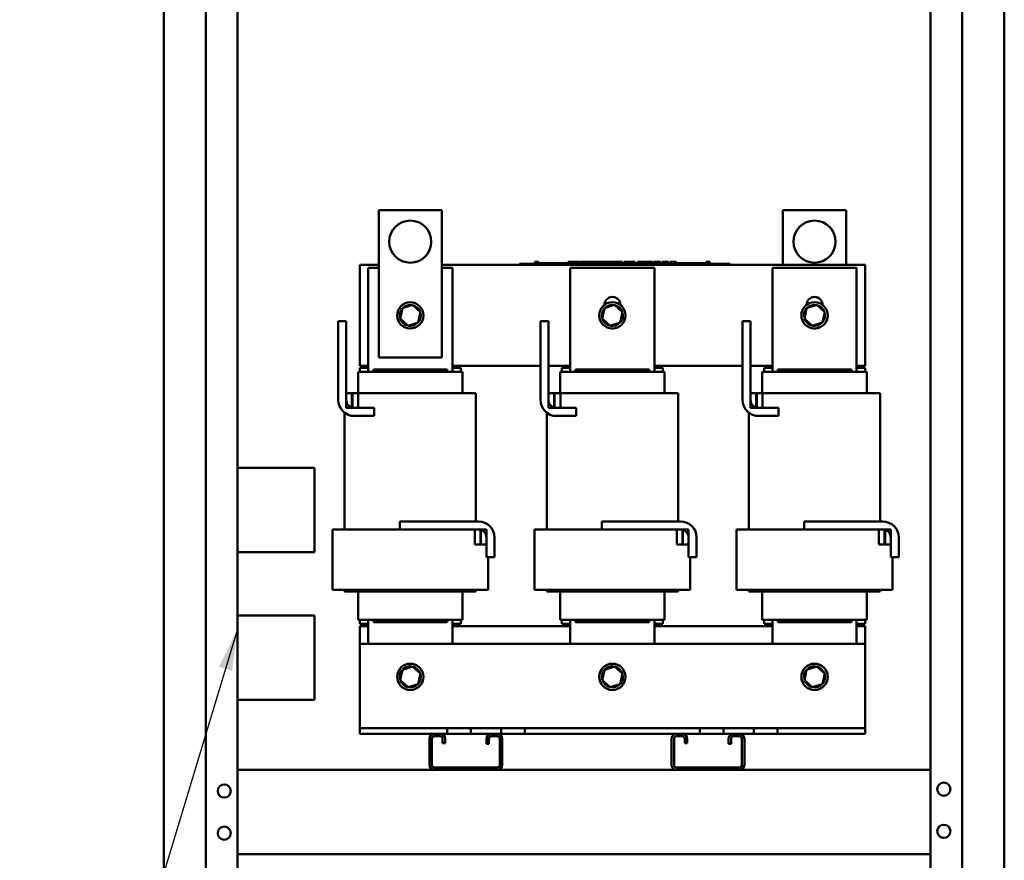
# Model space of a CAD drawing. Units: inches. Extents: x 5 to 215, y 2 to 167.
# Drawn here: x 102 to 126, y 75 to 95 of the extents above; entities that cross this region are included whole.
import ezdxf

# ---------------------------------------------------------------- set-up
doc = ezdxf.new("R2010")
doc.units = ezdxf.units.IN
doc.header["$LTSCALE"] = 10
doc.header["$MEASUREMENT"] = 0
doc.layers.add('Symbol (ANSI)', color=7, linetype='Continuous', lineweight=25)
doc.layers.add('Visible (ANSI)', color=7, linetype='Continuous', lineweight=50)
doc.styles.add('Note Text (ANSI)', font='tahoma.ttf')
doc.dimstyles.new('Default (ANSI)$7', dxfattribs={"dimscale": 10, "dimtxt": 0.12, "dimasz": 0.098425, "dimexe": 0.125, "dimexo": 0.0625, "dimgap": 0.031496, "dimtad": 0, "dimtih": 1, "dimtoh": 1, "dimrnd": 1e-08, "dimzin": 0, "dimdsep": 46, "dimtxsty": 'Note Text (ANSI)', "dimcen": 0.09, "dimdle": 0.393701, "dimclrd": 256, "dimclre": 256, "dimclrt": 256, "dimadec": 0, "dimazin": 1, "dimtfac": 1, "dimtofl": 0, "dimtmove": 0, "dimatfit": 3, "dimfxl": 1, "dimtolj": 1, "dimtzin": 4, "dimlwd": -1, "dimlwe": -1, "dimarcsym": 0})

msp = doc.modelspace()

# ---------------------------------------------------------------- linework, layer by layer
at = {"layer": 'Visible (ANSI)'}
for p, q in [((105.8418, 124.7775), (105.8418, 55.1935)), ((106.8418, 124.7855), (106.8418, 55.1855)), ((124.7998, 124.8299), (124.7998, 55.2299)), ((125.7998, 124.8219), (125.7998, 55.2379)), ((124.0498, 97.7798), (124.0498, 55.2299)), ((107.5918, 55.1855), (107.5918, 97.72)), ((110.9439, 90.4039), (112.4439, 90.4039)), ((110.9439, 86.9039), (110.9439, 90.4039)), ((112.4439, 90.4039), (112.4439, 86.9039)), ((120.5439, 90.4039), (122.0439, 90.4039)), ((120.5439, 89.1039), (120.5439, 90.4039)), ((122.0439, 90.4039), (122.0439, 89.1039)), ((110.4939, 86.7039), (110.4939, 89.1039)), ((110.4939, 89.1039), (110.9439, 89.1039)), ((112.4439, 89.1039), (122.4939, 89.1039)), ((114.291, 89.1239), (114.381, 89.1239)), ((114.291, 89.1039), (114.291, 89.1239)), ((119.201, 89.1239), (114.381, 89.1239)), ((114.6515, 89.1739), (114.6515, 89.1239)), ((114.6515, 89.1739), (114.6596, 89.1739)), ((114.6596, 89.1739), (114.6596, 89.1239)), ((114.6596, 89.1739), (114.665, 89.1739)), ((114.665, 89.1739), (114.665, 89.1239)), ((114.665, 89.1739), (114.6879, 89.1739)), ((114.666, 89.1239), (114.666, 89.1439)), ((114.8535, 89.1439), (114.666, 89.1439)), ((114.6879, 89.1739), (114.6879, 89.1439)), ((114.6879, 89.1739), (114.6933, 89.1739)), ((114.6933, 89.1739), (114.7018, 89.1739)), ((114.6933, 89.1739), (114.6933, 89.1439)), ((114.7018, 89.1739), (114.7018, 89.1439)), ((114.7105, 89.1739), (114.7397, 89.1739)), ((114.7105, 89.1739), (114.7105, 89.1439)), ((114.7397, 89.1739), (114.7397, 89.1439)), ((114.9785, 89.1439), (114.8535, 89.1439)), ((114.8535, 89.1239), (114.8535, 89.1439)), ((115.1035, 89.1439), (114.9785, 89.1439)), ((114.9785, 89.1239), (114.9785, 89.1439)), ((115.2285, 89.1439), (115.1035, 89.1439)), ((115.1035, 89.1239), (115.1035, 89.1439)), ((115.3528, 89.1439), (115.2285, 89.1439)), ((115.2285, 89.1239), (115.2285, 89.1439)), ((115.4417, 89.1439), (115.3528, 89.1439)), ((115.3528, 89.1239), (115.3528, 89.1439)), ((115.4417, 89.1739), (115.4498, 89.1739)), ((115.4417, 89.1739), (115.4417, 89.1239)), ((115.4498, 89.1739), (115.4552, 89.1739)), ((115.4498, 89.1739), (115.4498, 89.1239)), ((115.4552, 89.1739), (115.4781, 89.1739)), ((115.4552, 89.1739), (115.4552, 89.1239)), ((115.4781, 89.1739), (115.4836, 89.1739)), ((115.4781, 89.1739), (115.4781, 89.1239)), ((115.4836, 89.1739), (115.492, 89.1739)), ((115.4836, 89.1739), (115.4836, 89.1239)), ((115.492, 89.1739), (115.492, 89.1239)), ((115.496, 89.1439), (115.492, 89.1439)), ((115.496, 89.1739), (115.533, 89.1739)), ((115.496, 89.1739), (115.496, 89.1239)), ((115.533, 89.1739), (115.533, 89.1239)), ((115.533, 89.1739), (115.5418, 89.1739)), ((115.541, 89.1439), (115.533, 89.1439)), ((115.541, 89.1239), (115.541, 89.1439)), ((115.5418, 89.1739), (115.5799, 89.1739)), ((115.5418, 89.1239), (115.5418, 89.1739)), ((115.5799, 89.1739), (115.6589, 89.1739)), ((115.5799, 89.1239), (115.5799, 89.1739)), ((115.6589, 89.1739), (115.7021, 89.1739)), ((115.6589, 89.1239), (115.6589, 89.1739)), ((115.7021, 89.1239), (115.7021, 89.1739)), ((115.7219, 89.1739), (115.8783, 89.1739)), ((115.7219, 89.1239), (115.7219, 89.1739)), ((115.8783, 89.1239), (115.8783, 89.1739)), ((115.8879, 89.1739), (115.9215, 89.1739)), ((115.8879, 89.1239), (115.8879, 89.1739)), ((115.9215, 89.1739), (115.9442, 89.1739)), ((115.9215, 89.1239), (115.9215, 89.1739)), ((115.9442, 89.1739), (116.0396, 89.1739)), ((115.9442, 89.1239), (115.9442, 89.1739)), ((116.0396, 89.1739), (116.0623, 89.1739)), ((116.0396, 89.1239), (116.0396, 89.1739)), ((116.0623, 89.1739), (116.0973, 89.1739)), ((116.0623, 89.1239), (116.0623, 89.1739)), ((116.0973, 89.1239), (116.0973, 89.1739)), ((116.1069, 89.1239), (116.1069, 89.1739)), ((116.1069, 89.1739), (116.1383, 89.1739)), ((116.1383, 89.1739), (116.1838, 89.1739)), ((116.1838, 89.1739), (116.201, 89.1739)), ((116.1838, 89.1739), (116.1838, 89.1239)), ((116.201, 89.1739), (116.2183, 89.1739)), ((116.2048, 89.1239), (116.2048, 89.1439)), ((116.3923, 89.1439), (116.2048, 89.1439)), ((116.2183, 89.1739), (116.2245, 89.1739)), ((116.2245, 89.1739), (116.2245, 89.1439)), ((116.2245, 89.1739), (116.2354, 89.1739)), ((116.2354, 89.1739), (116.2647, 89.1739)), ((116.2354, 89.1739), (116.2354, 89.1439)), ((116.2647, 89.1739), (116.2647, 89.1439)), ((116.2647, 89.1739), (116.2965, 89.1739)), ((116.2965, 89.1439), (116.2965, 89.1739)), ((116.302, 89.1739), (116.3858, 89.1739)), ((116.302, 89.1439), (116.302, 89.1739)), ((116.3858, 89.1739), (116.4191, 89.1739)), ((116.3858, 89.1439), (116.3858, 89.1739)), ((116.5173, 89.1439), (116.3923, 89.1439)), ((116.3923, 89.1239), (116.3923, 89.1439)), ((116.4191, 89.1739), (116.5029, 89.1739)), ((116.4191, 89.1439), (116.4191, 89.1739)), ((116.5029, 89.1439), (116.5029, 89.1739)), ((116.5141, 89.1439), (116.5141, 89.1739)), ((116.5141, 89.1739), (116.5439, 89.1739)), ((116.6423, 89.1439), (116.5173, 89.1439)), ((116.5173, 89.1239), (116.5173, 89.1439)), ((116.5439, 89.1739), (116.6245, 89.1739)), ((116.6245, 89.1739), (116.7051, 89.1739)), ((116.7673, 89.1439), (116.6423, 89.1439)), ((116.6423, 89.1239), (116.6423, 89.1439)), ((116.7051, 89.1739), (116.7351, 89.1739)), ((116.7351, 89.1439), (116.7351, 89.1739)), ((116.8916, 89.1439), (116.7673, 89.1439)), ((116.7673, 89.1239), (116.7673, 89.1439)), ((116.7716, 89.1439), (116.7716, 89.1739)), ((116.7716, 89.1739), (116.8048, 89.1739)), ((116.8048, 89.1439), (116.8048, 89.1739)), ((116.8048, 89.1739), (116.8429, 89.1739)), ((116.8429, 89.1439), (116.8429, 89.1739)), ((116.8429, 89.1739), (116.9219, 89.1739)), ((116.9406, 89.1439), (116.8916, 89.1439)), ((116.8916, 89.1239), (116.8916, 89.1439)), ((116.9219, 89.1439), (116.9219, 89.1739)), ((116.9219, 89.1739), (116.9406, 89.1739)), ((116.9406, 89.1739), (116.9579, 89.1739)), ((116.9406, 89.1739), (116.9406, 89.1239)), ((116.9579, 89.1739), (116.9751, 89.1739)), ((116.9751, 89.1739), (116.9813, 89.1739)), ((116.9813, 89.1739), (116.9813, 89.1239)), ((116.9876, 89.1439), (116.9813, 89.1439)), ((116.9876, 89.1739), (117.0246, 89.1739)), ((116.9876, 89.1739), (116.9876, 89.1239)), ((117.0246, 89.1739), (117.0246, 89.1239)), ((117.0798, 89.1439), (117.0246, 89.1439)), ((117.0798, 89.1239), (117.0798, 89.1439)), ((117.0923, 89.1239), (117.0923, 89.1739)), ((117.0923, 89.1739), (117.27, 89.1739)), ((117.27, 89.1739), (117.2926, 89.1739)), ((117.27, 89.1239), (117.27, 89.1739)), ((117.2926, 89.1239), (117.2926, 89.1739)), ((117.2926, 89.1739), (117.3881, 89.1739)), ((117.3881, 89.1239), (117.3881, 89.1739)), ((117.3881, 89.1739), (117.4108, 89.1739)), ((117.4108, 89.1239), (117.4108, 89.1739)), ((117.4108, 89.1739), (117.4458, 89.1739)), ((117.4458, 89.1239), (117.4458, 89.1739)), ((117.4695, 89.1739), (117.5412, 89.1739)), ((117.4695, 89.1239), (117.4695, 89.1739)), ((117.5412, 89.1739), (117.6132, 89.1739)), ((117.6132, 89.1739), (117.6391, 89.1739)), ((117.6391, 89.1239), (117.6391, 89.1739)), ((117.6721, 89.1239), (117.6721, 89.1739)), ((117.6721, 89.1739), (117.8285, 89.1739)), ((117.8285, 89.1239), (117.8285, 89.1739)), ((117.865, 89.1739), (117.8793, 89.1739)), ((117.865, 89.1239), (117.865, 89.1739)), ((117.8793, 89.1739), (117.8869, 89.1739)), ((117.8793, 89.1739), (117.8793, 89.1239)), ((117.8796, 89.1239), (117.8796, 89.1439)), ((118.0671, 89.1439), (117.8796, 89.1439)), ((117.8869, 89.1739), (117.9062, 89.1739)), ((117.9062, 89.1739), (117.9169, 89.1739)), ((117.9169, 89.1739), (117.9169, 89.1439)), ((117.9169, 89.1739), (117.9248, 89.1739)), ((117.9248, 89.1739), (117.9248, 89.1439)), ((117.9248, 89.1739), (117.9353, 89.1739)), ((117.9353, 89.1739), (117.9646, 89.1739)), ((117.9353, 89.1739), (117.9353, 89.1439)), ((117.9646, 89.1739), (117.9646, 89.1439)), ((117.9646, 89.1739), (118.0098, 89.1739)), ((118.0098, 89.1439), (118.0098, 89.1739)), ((118.1921, 89.1439), (118.0671, 89.1439)), ((118.0671, 89.1239), (118.0671, 89.1439)), ((118.3171, 89.1439), (118.1921, 89.1439)), ((118.1921, 89.1239), (118.1921, 89.1439)), ((118.4421, 89.1439), (118.3171, 89.1439)), ((118.3171, 89.1239), (118.3171, 89.1439)), ((118.5664, 89.1439), (118.4421, 89.1439)), ((118.4421, 89.1239), (118.4421, 89.1439)), ((118.7169, 89.1439), (118.5664, 89.1439)), ((118.5664, 89.1239), (118.5664, 89.1439)), ((118.7169, 89.1739), (118.7245, 89.1739)), ((118.7169, 89.1739), (118.7169, 89.1239)), ((118.7245, 89.1739), (118.7438, 89.1739)), ((118.7438, 89.1739), (118.7545, 89.1739)), ((118.7545, 89.1739), (118.7545, 89.1239)), ((118.7545, 89.1739), (118.7624, 89.1739)), ((118.7624, 89.1739), (118.7624, 89.1239)), ((118.7682, 89.1739), (118.8052, 89.1739)), ((118.7682, 89.1739), (118.7682, 89.1239)), ((118.8052, 89.1739), (118.8052, 89.1239)), ((119.201, 89.1239), (119.291, 89.1239)), ((119.291, 89.1039), (119.291, 89.1239)), ((122.4939, 89.1039), (122.4939, 86.7039)), ((110.6939, 89.0309), (110.9439, 89.0309)), ((110.6939, 86.5609), (110.6939, 89.0309)), ((112.4439, 89.0309), (112.6939, 89.0309)), ((112.6939, 89.0309), (112.6939, 86.5609)), ((115.4939, 89.0309), (117.4939, 89.0309)), ((115.4939, 86.5609), (115.4939, 89.0309)), ((117.4939, 89.0309), (117.4939, 86.5609)), ((120.2939, 89.0309), (122.2939, 89.0309)), ((120.2939, 86.5609), (120.2939, 89.0309)), ((122.2939, 89.0309), (122.2939, 86.5609)), ((111.7474, 88.1511), (111.5066, 88.0738)), ((111.7474, 88.1511), (111.7425, 88.1285)), ((111.9347, 87.9812), (111.7474, 88.1511)), ((116.5474, 88.1511), (116.3066, 88.0738)), ((116.5474, 88.1511), (116.5425, 88.1285)), ((116.7347, 87.9812), (116.5474, 88.1511)), ((121.3474, 88.1511), (121.1066, 88.0738)), ((121.3474, 88.1511), (121.3425, 88.1285)), ((121.5347, 87.9812), (121.3474, 88.1511)), ((111.5066, 88.0738), (111.4531, 87.8266)), ((111.5066, 88.0738), (111.5237, 88.0583)), ((111.8812, 87.734), (111.9347, 87.9812)), ((111.9347, 87.9812), (111.9127, 87.9741)), ((116.3066, 88.0738), (116.2531, 87.8266)), ((116.3066, 88.0738), (116.3237, 88.0583)), ((116.6812, 87.734), (116.7347, 87.9812)), ((116.7347, 87.9812), (116.7127, 87.9741)), ((121.1066, 88.0738), (121.0531, 87.8266)), ((121.1066, 88.0738), (121.1237, 88.0583)), ((121.4812, 87.734), (121.5347, 87.9812)), ((121.5347, 87.9812), (121.5127, 87.9741)), ((110.1748, 87.7659), (109.9848, 87.7659)), ((109.9848, 87.7659), (109.9848, 85.8959)), ((110.1748, 85.8959), (110.1748, 87.7659)), ((111.4531, 87.8266), (111.4751, 87.8337)), ((111.4531, 87.8266), (111.6404, 87.6568)), ((111.6404, 87.6568), (111.8812, 87.734)), ((111.6404, 87.6568), (111.6453, 87.6793)), ((111.8812, 87.734), (111.8641, 87.7495)), ((114.9748, 87.7659), (114.7848, 87.7659)), ((114.7848, 87.7659), (114.7848, 85.8959)), ((114.9748, 85.8959), (114.9748, 87.7659)), ((116.2531, 87.8266), (116.2751, 87.8337)), ((116.2531, 87.8266), (116.4404, 87.6568)), ((116.4404, 87.6568), (116.6812, 87.734)), ((116.4404, 87.6568), (116.4453, 87.6793)), ((116.6812, 87.734), (116.6641, 87.7495)), ((119.7748, 87.7659), (119.5848, 87.7659)), ((119.5848, 87.7659), (119.5848, 85.8959)), ((119.7748, 85.8959), (119.7748, 87.7659)), ((121.0531, 87.8266), (121.0751, 87.8337)), ((121.0531, 87.8266), (121.2404, 87.6568)), ((121.2404, 87.6568), (121.4812, 87.734)), ((121.2404, 87.6568), (121.2453, 87.6793)), ((121.4812, 87.734), (121.4641, 87.7495)), ((112.4439, 86.9039), (110.9439, 86.9039)), ((110.4564, 86.5609), (110.4539, 86.5609)), ((110.4539, 86.0609), (110.4539, 86.5609)), ((110.4564, 86.5609), (110.7814, 86.5609)), ((110.6939, 86.7039), (110.4939, 86.7039)), ((110.4939, 86.6609), (110.6939, 86.6609)), ((110.4939, 86.6609), (110.4939, 86.5609)), ((110.8189, 86.5609), (110.7814, 86.5609)), ((110.8189, 86.5609), (110.8189, 86.6209)), ((110.8189, 86.6209), (112.5689, 86.6209)), ((110.8189, 86.5609), (112.5689, 86.5609)), ((112.5689, 86.6209), (112.5689, 86.5609)), ((112.6064, 86.5609), (112.5689, 86.5609)), ((112.6064, 86.5609), (112.9314, 86.5609)), ((114.7848, 86.7039), (112.6939, 86.7039)), ((112.6939, 86.6609), (112.8939, 86.6609)), ((112.8939, 86.5609), (112.8939, 86.6609)), ((112.9339, 86.5609), (112.9314, 86.5609)), ((112.9339, 86.0609), (112.9339, 86.5609)), ((115.4939, 86.7039), (114.9748, 86.7039)), ((115.2564, 86.5609), (115.2539, 86.5609)), ((115.2539, 86.0609), (115.2539, 86.5609)), ((115.2564, 86.5609), (115.5814, 86.5609)), ((115.2939, 86.6609), (115.4939, 86.6609)), ((115.2939, 86.6609), (115.2939, 86.5609)), ((115.6189, 86.5609), (115.5814, 86.5609)), ((115.6189, 86.5609), (115.6189, 86.6209)), ((115.6189, 86.6209), (117.3689, 86.6209)), ((115.6189, 86.5609), (117.3689, 86.5609)), ((117.3689, 86.6209), (117.3689, 86.5609)), ((117.4064, 86.5609), (117.3689, 86.5609)), ((117.4064, 86.5609), (117.7314, 86.5609)), ((119.5848, 86.7039), (117.4939, 86.7039)), ((117.4939, 86.6609), (117.6939, 86.6609)), ((117.6939, 86.5609), (117.6939, 86.6609)), ((117.7339, 86.5609), (117.7314, 86.5609)), ((117.7339, 86.0609), (117.7339, 86.5609)), ((120.2939, 86.7039), (119.7748, 86.7039)), ((120.0564, 86.5609), (120.0539, 86.5609)), ((120.0539, 86.0609), (120.0539, 86.5609)), ((120.0564, 86.5609), (120.3814, 86.5609)), ((120.0939, 86.6609), (120.2939, 86.6609)), ((120.0939, 86.6609), (120.0939, 86.5609)), ((120.4189, 86.5609), (120.3814, 86.5609)), ((120.4189, 86.5609), (120.4189, 86.6209)), ((120.4189, 86.6209), (122.1689, 86.6209)), ((120.4189, 86.5609), (122.1689, 86.5609)), ((122.1689, 86.6209), (122.1689, 86.5609)), ((122.2064, 86.5609), (122.1689, 86.5609)), ((122.2064, 86.5609), (122.5314, 86.5609)), ((122.4939, 86.7039), (122.2939, 86.7039)), ((122.2939, 86.6609), (122.4939, 86.6609)), ((122.4939, 86.5609), (122.4939, 86.6609)), ((122.5339, 86.5609), (122.5314, 86.5609)), ((122.5339, 86.0609), (122.5339, 86.5609)), ((110.1748, 86.0609), (110.1748, 85.7059)), ((110.3105, 86.0609), (110.1748, 86.0609)), ((110.3105, 85.7059), (110.3105, 86.0609)), ((110.3105, 86.0609), (110.3205, 86.0609)), ((110.3205, 86.0609), (110.3205, 85.7059)), ((110.4601, 86.0609), (110.3205, 86.0609)), ((110.4601, 85.7059), (110.4601, 86.0609)), ((110.4601, 86.0609), (110.4814, 86.0609)), ((110.8189, 86.0609), (110.4814, 86.0609)), ((110.8189, 86.0609), (112.5689, 86.0609)), ((112.9064, 86.0609), (112.5689, 86.0609)), ((112.9064, 86.0609), (113.2314, 86.0609)), ((113.2539, 86.0609), (113.2314, 86.0609)), ((113.2539, 86.0609), (113.2539, 83.0109)), ((114.9748, 86.0609), (114.9748, 85.7059)), ((115.1105, 86.0609), (114.9748, 86.0609)), ((115.1105, 85.7059), (115.1105, 86.0609)), ((115.1105, 86.0609), (115.1205, 86.0609)), ((115.1205, 86.0609), (115.1205, 85.7059)), ((115.2601, 86.0609), (115.1205, 86.0609)), ((115.2601, 85.7059), (115.2601, 86.0609)), ((115.2601, 86.0609), (115.2814, 86.0609)), ((115.6189, 86.0609), (115.2814, 86.0609)), ((115.6189, 86.0609), (117.3689, 86.0609)), ((117.7064, 86.0609), (117.3689, 86.0609)), ((117.7064, 86.0609), (118.0314, 86.0609)), ((118.0539, 86.0609), (118.0314, 86.0609)), ((118.0539, 86.0609), (118.0539, 83.0109)), ((119.7748, 86.0609), (119.7748, 85.7059)), ((119.9105, 86.0609), (119.7748, 86.0609)), ((119.9105, 85.7059), (119.9105, 86.0609)), ((119.9105, 86.0609), (119.9205, 86.0609)), ((119.9205, 86.0609), (119.9205, 85.7059)), ((120.0601, 86.0609), (119.9205, 86.0609)), ((120.0601, 85.7059), (120.0601, 86.0609)), ((120.0601, 86.0609), (120.0814, 86.0609)), ((120.4189, 86.0609), (120.0814, 86.0609)), ((120.4189, 86.0609), (122.1689, 86.0609)), ((122.5064, 86.0609), (122.1689, 86.0609)), ((122.5064, 86.0609), (122.8314, 86.0609)), ((122.8539, 86.0609), (122.8314, 86.0609)), ((122.8539, 86.0609), (122.8539, 83.0109)), ((110.1339, 85.5941), (110.1339, 82.8209)), ((110.1748, 85.7059), (110.3105, 85.7059)), ((110.3205, 85.7059), (110.4601, 85.7059)), ((110.8348, 85.7059), (110.3648, 85.7059)), ((110.8348, 85.5159), (110.8348, 85.7059)), ((114.9339, 85.5941), (114.9339, 82.8209)), ((114.9748, 85.7059), (115.1105, 85.7059)), ((115.1205, 85.7059), (115.2601, 85.7059)), ((115.6348, 85.7059), (115.1648, 85.7059)), ((115.6348, 85.5159), (115.6348, 85.7059)), ((119.7339, 85.5941), (119.7339, 82.8209)), ((119.7748, 85.7059), (119.9105, 85.7059)), ((119.9205, 85.7059), (120.0601, 85.7059)), ((120.4348, 85.7059), (119.9648, 85.7059)), ((120.4348, 85.5159), (120.4348, 85.7059)), ((110.3648, 85.5159), (110.8348, 85.5159)), ((115.1648, 85.5159), (115.6348, 85.5159)), ((119.9648, 85.5159), (120.4348, 85.5159)), ((107.5918, 84.2814), (109.4218, 84.2814)), ((109.4218, 82.2814), (109.4218, 84.2814)), ((111.4439, 82.8209), (111.4439, 83.0109)), ((111.4439, 83.0109), (113.3139, 83.0109)), ((116.2439, 82.8209), (116.2439, 83.0109)), ((116.2439, 83.0109), (118.1139, 83.0109)), ((121.0439, 82.8209), (121.0439, 83.0109)), ((121.0439, 83.0109), (122.9139, 83.0109)), ((109.8439, 82.8209), (109.8439, 81.3859)), ((109.8846, 82.8209), (109.8439, 82.8209)), ((109.8846, 82.8209), (110.2096, 82.8209)), ((110.8189, 82.8209), (110.2096, 82.8209)), ((110.8189, 82.8209), (111.4439, 82.8209)), ((113.3139, 82.8209), (111.4439, 82.8209)), ((113.3589, 82.8209), (113.2239, 82.8209)), ((113.2239, 82.8209), (113.2239, 82.4659)), ((113.3589, 82.4659), (113.3589, 82.8209)), ((113.5039, 82.8209), (113.3689, 82.8209)), ((113.3689, 82.8209), (113.3689, 82.4659)), ((113.5039, 82.4659), (113.5039, 82.8209)), ((114.6439, 82.8209), (114.6439, 81.3859)), ((114.6846, 82.8209), (114.6439, 82.8209)), ((114.6846, 82.8209), (115.0096, 82.8209)), ((115.6189, 82.8209), (115.0096, 82.8209)), ((115.6189, 82.8209), (116.2439, 82.8209)), ((118.1139, 82.8209), (116.2439, 82.8209)), ((118.1589, 82.8209), (118.0239, 82.8209)), ((118.0239, 82.8209), (118.0239, 82.4659)), ((118.1589, 82.4659), (118.1589, 82.8209)), ((118.3039, 82.8209), (118.1689, 82.8209)), ((118.1689, 82.8209), (118.1689, 82.4659)), ((118.3039, 82.4659), (118.3039, 82.8209)), ((119.4439, 82.8209), (119.4439, 81.3859)), ((119.4846, 82.8209), (119.4439, 82.8209)), ((119.4846, 82.8209), (119.8096, 82.8209)), ((120.4189, 82.8209), (119.8096, 82.8209)), ((120.4189, 82.8209), (121.0439, 82.8209)), ((122.9139, 82.8209), (121.0439, 82.8209)), ((122.9589, 82.8209), (122.8239, 82.8209)), ((122.8239, 82.8209), (122.8239, 82.4659)), ((122.9589, 82.4659), (122.9589, 82.8209)), ((123.1039, 82.8209), (122.9689, 82.8209)), ((122.9689, 82.8209), (122.9689, 82.4659)), ((123.1039, 82.4659), (123.1039, 82.8209)), ((113.5039, 82.1609), (113.5039, 82.6309)), ((113.6939, 82.6309), (113.6939, 82.1609)), ((118.3039, 82.1609), (118.3039, 82.6309)), ((118.4939, 82.6309), (118.4939, 82.1609)), ((123.1039, 82.1609), (123.1039, 82.6309)), ((123.2939, 82.6309), (123.2939, 82.1609)), ((113.2239, 82.4659), (113.3589, 82.4659)), ((113.3689, 82.4659), (113.5039, 82.4659)), ((118.0239, 82.4659), (118.1589, 82.4659)), ((118.1689, 82.4659), (118.3039, 82.4659)), ((122.8239, 82.4659), (122.9589, 82.4659)), ((122.9689, 82.4659), (123.1039, 82.4659)), ((109.4218, 82.2814), (107.5918, 82.2814)), ((113.6939, 82.1609), (113.5039, 82.1609)), ((113.5439, 82.1609), (113.5439, 81.3859)), ((118.4939, 82.1609), (118.3039, 82.1609)), ((118.3439, 82.1609), (118.3439, 81.3859)), ((123.2939, 82.1609), (123.1039, 82.1609)), ((123.1439, 82.1609), (123.1439, 81.3859)), ((109.8439, 81.3859), (109.8846, 81.3859)), ((110.2096, 81.3859), (109.8846, 81.3859)), ((110.1339, 81.3859), (110.1339, 81.3459)), ((110.2096, 81.3859), (110.8189, 81.3859)), ((112.5689, 81.3859), (110.8189, 81.3859)), ((112.5689, 81.3859), (113.1782, 81.3859)), ((113.5032, 81.3859), (113.1782, 81.3859)), ((113.2539, 81.3859), (113.2539, 81.3459)), ((113.5032, 81.3859), (113.5439, 81.3859)), ((114.6439, 81.3859), (114.6846, 81.3859)), ((115.0096, 81.3859), (114.6846, 81.3859)), ((114.9339, 81.3859), (114.9339, 81.3459)), ((115.0096, 81.3859), (115.6189, 81.3859)), ((117.3689, 81.3859), (115.6189, 81.3859)), ((117.3689, 81.3859), (117.9782, 81.3859)), ((118.3032, 81.3859), (117.9782, 81.3859)), ((118.0539, 81.3859), (118.0539, 81.3459)), ((118.3032, 81.3859), (118.3439, 81.3859)), ((119.4439, 81.3859), (119.4846, 81.3859)), ((119.8096, 81.3859), (119.4846, 81.3859)), ((119.7339, 81.3859), (119.7339, 81.3459)), ((119.8096, 81.3859), (120.4189, 81.3859)), ((122.1689, 81.3859), (120.4189, 81.3859)), ((122.1689, 81.3859), (122.7782, 81.3859)), ((123.1032, 81.3859), (122.7782, 81.3859)), ((122.8539, 81.3859), (122.8539, 81.3459)), ((123.1032, 81.3859), (123.1439, 81.3859)), ((110.1339, 81.3459), (110.1564, 81.3459)), ((110.4814, 81.3459), (110.1564, 81.3459)), ((110.4539, 80.6809), (110.4539, 81.3459)), ((110.4814, 81.3459), (110.8189, 81.3459)), ((112.5689, 81.3459), (110.8189, 81.3459)), ((112.5689, 81.3459), (112.9064, 81.3459)), ((113.2314, 81.3459), (112.9064, 81.3459)), ((112.9339, 80.6809), (112.9339, 81.3459)), ((113.2314, 81.3459), (113.2539, 81.3459)), ((114.9339, 81.3459), (114.9564, 81.3459)), ((115.2814, 81.3459), (114.9564, 81.3459)), ((115.2539, 80.6809), (115.2539, 81.3459)), ((115.2814, 81.3459), (115.6189, 81.3459)), ((117.3689, 81.3459), (115.6189, 81.3459)), ((117.3689, 81.3459), (117.7064, 81.3459)), ((118.0314, 81.3459), (117.7064, 81.3459)), ((117.7339, 80.6809), (117.7339, 81.3459)), ((118.0314, 81.3459), (118.0539, 81.3459)), ((119.7339, 81.3459), (119.7564, 81.3459)), ((120.0814, 81.3459), (119.7564, 81.3459)), ((120.0539, 80.6809), (120.0539, 81.3459)), ((120.0814, 81.3459), (120.4189, 81.3459)), ((122.1689, 81.3459), (120.4189, 81.3459)), ((122.1689, 81.3459), (122.5064, 81.3459)), ((122.8314, 81.3459), (122.5064, 81.3459)), ((122.5339, 80.6809), (122.5339, 81.3459)), ((122.8314, 81.3459), (122.8539, 81.3459)), ((107.5918, 80.7814), (109.4218, 80.7814)), ((109.4218, 78.7814), (109.4218, 80.7814)), ((110.4539, 80.6809), (110.4564, 80.6809)), ((110.7814, 80.6809), (110.4564, 80.6809)), ((110.4939, 80.6809), (110.4939, 80.5809)), ((110.6939, 80.1039), (110.6939, 80.6809)), ((110.7814, 80.6809), (110.8189, 80.6809)), ((110.8189, 80.6209), (110.8189, 80.6809)), ((112.5689, 80.6809), (110.8189, 80.6809)), ((112.5689, 80.6809), (112.5689, 80.6209)), ((112.5689, 80.6809), (112.6064, 80.6809)), ((112.9314, 80.6809), (112.6064, 80.6809)), ((112.6939, 80.6809), (112.6939, 80.1039)), ((112.8939, 80.5809), (112.8939, 80.6809)), ((112.9314, 80.6809), (112.9339, 80.6809)), ((115.2539, 80.6809), (115.2564, 80.6809)), ((115.5814, 80.6809), (115.2564, 80.6809)), ((115.2939, 80.6809), (115.2939, 80.5809)), ((115.4939, 80.1039), (115.4939, 80.6809)), ((115.5814, 80.6809), (115.6189, 80.6809)), ((115.6189, 80.6209), (115.6189, 80.6809)), ((117.3689, 80.6809), (115.6189, 80.6809)), ((117.3689, 80.6809), (117.3689, 80.6209)), ((117.3689, 80.6809), (117.4064, 80.6809)), ((117.7314, 80.6809), (117.4064, 80.6809)), ((117.4939, 80.6809), (117.4939, 80.1039)), ((117.6939, 80.5809), (117.6939, 80.6809)), ((117.7314, 80.6809), (117.7339, 80.6809)), ((120.0539, 80.6809), (120.0564, 80.6809)), ((120.3814, 80.6809), (120.0564, 80.6809)), ((120.0939, 80.6809), (120.0939, 80.5809)), ((120.2939, 80.1039), (120.2939, 80.6809)), ((120.3814, 80.6809), (120.4189, 80.6809)), ((120.4189, 80.6209), (120.4189, 80.6809)), ((122.1689, 80.6809), (120.4189, 80.6809)), ((122.1689, 80.6809), (122.1689, 80.6209)), ((122.1689, 80.6809), (122.2064, 80.6809)), ((122.5314, 80.6809), (122.2064, 80.6809)), ((122.2939, 80.6809), (122.2939, 80.1039)), ((122.4939, 80.5809), (122.4939, 80.6809)), ((122.5314, 80.6809), (122.5339, 80.6809)), ((110.6939, 80.5809), (110.4939, 80.5809)), ((110.4939, 80.1039), (110.4939, 80.5239)), ((110.4939, 80.5239), (110.6939, 80.5239)), ((112.5689, 80.6209), (110.8189, 80.6209)), ((112.8939, 80.5809), (112.6939, 80.5809)), ((112.6939, 80.5239), (115.4939, 80.5239)), ((115.4939, 80.5809), (115.2939, 80.5809)), ((117.3689, 80.6209), (115.6189, 80.6209)), ((117.6939, 80.5809), (117.4939, 80.5809)), ((117.4939, 80.5239), (120.2939, 80.5239)), ((120.2939, 80.5809), (120.0939, 80.5809)), ((122.1689, 80.6209), (120.4189, 80.6209)), ((122.4939, 80.5809), (122.2939, 80.5809)), ((122.2939, 80.5239), (122.4939, 80.5239)), ((122.4939, 80.5239), (122.4939, 80.1039)), ((110.4939, 80.1039), (110.4939, 78.2429)), ((110.4939, 80.1039), (122.4939, 80.1039)), ((122.4939, 78.2429), (122.4939, 80.1039)), ((111.5066, 79.4938), (111.4531, 79.2466)), ((111.7474, 79.5711), (111.5066, 79.4938)), ((111.5066, 79.4938), (111.5237, 79.4783)), ((111.7474, 79.5711), (111.7425, 79.5485)), ((111.9347, 79.4012), (111.7474, 79.5711)), ((116.3066, 79.4938), (116.2531, 79.2466)), ((116.5474, 79.5711), (116.3066, 79.4938)), ((116.3066, 79.4938), (116.3237, 79.4783)), ((116.5474, 79.5711), (116.5425, 79.5485)), ((116.7347, 79.4012), (116.5474, 79.5711)), ((121.1066, 79.4938), (121.0531, 79.2466)), ((121.3474, 79.5711), (121.1066, 79.4938)), ((121.1066, 79.4938), (121.1237, 79.4783)), ((121.3474, 79.5711), (121.3425, 79.5485)), ((121.5347, 79.4012), (121.3474, 79.5711)), ((111.8812, 79.154), (111.9347, 79.4012)), ((111.9347, 79.4012), (111.9127, 79.3941)), ((116.6812, 79.154), (116.7347, 79.4012)), ((116.7347, 79.4012), (116.7127, 79.3941)), ((121.4812, 79.154), (121.5347, 79.4012)), ((121.5347, 79.4012), (121.5127, 79.3941)), ((111.4531, 79.2466), (111.4751, 79.2537)), ((111.4531, 79.2466), (111.6404, 79.0768)), ((111.6404, 79.0768), (111.8812, 79.154)), ((111.6404, 79.0768), (111.6453, 79.0993)), ((111.8812, 79.154), (111.8641, 79.1695)), ((116.2531, 79.2466), (116.2751, 79.2537)), ((116.2531, 79.2466), (116.4404, 79.0768)), ((116.4404, 79.0768), (116.6812, 79.154)), ((116.4404, 79.0768), (116.4453, 79.0993)), ((116.6812, 79.154), (116.6641, 79.1695)), ((121.0531, 79.2466), (121.0751, 79.2537)), ((121.0531, 79.2466), (121.2404, 79.0768)), ((121.2404, 79.0768), (121.4812, 79.154)), ((121.2404, 79.0768), (121.2453, 79.0993)), ((121.4812, 79.154), (121.4641, 79.1695)), ((107.5918, 78.7814), (109.4218, 78.7814)), ((110.4939, 78.2429), (110.4939, 78.1084)), ((110.4939, 78.1084), (112.5729, 78.1084)), ((110.4939, 78.1084), (110.4939, 77.9739)), ((112.5729, 78.1084), (113.1349, 78.1084)), ((112.5729, 77.9739), (112.5729, 78.1084)), ((113.1349, 78.1084), (113.1349, 77.9739)), ((113.1349, 78.1084), (113.8529, 78.1084)), ((113.8529, 77.9739), (113.8529, 78.1084)), ((113.8529, 78.1084), (114.1339, 78.1084)), ((114.1339, 78.1084), (114.4149, 78.1084)), ((114.4149, 78.1084), (114.4149, 77.9739)), ((114.4149, 78.1084), (118.5729, 78.1084)), ((118.5729, 78.1084), (118.8539, 78.1084)), ((118.5729, 77.9739), (118.5729, 78.1084)), ((118.8539, 78.1084), (119.1349, 78.1084)), ((119.1349, 78.1084), (119.1349, 77.9739)), ((119.1349, 78.1084), (119.8529, 78.1084)), ((119.8529, 78.1084), (120.4149, 78.1084)), ((119.8529, 77.9739), (119.8529, 78.1084)), ((120.4149, 78.1084), (120.4149, 77.9739)), ((120.4149, 78.1084), (122.4939, 78.1084)), ((122.4939, 78.1084), (122.4939, 78.2429)), ((122.4939, 77.9739), (122.4939, 78.1084)), ((112.5729, 77.9739), (110.4939, 77.9739)), ((112.2678, 77.9738), (112.4028, 77.9738)), ((112.4028, 77.9138), (112.2678, 77.9138)), ((113.1349, 77.9739), (112.5729, 77.9739)), ((113.6229, 77.9739), (113.1349, 77.9739)), ((113.6229, 77.9739), (113.7579, 77.9739)), ((113.7579, 77.9139), (113.6229, 77.9139)), ((113.8529, 77.9739), (113.7579, 77.9739)), ((114.1339, 77.9739), (113.8529, 77.9739)), ((114.4149, 77.9739), (114.1339, 77.9739)), ((118.5729, 77.9739), (114.4149, 77.9739)), ((118.0178, 77.9738), (118.1528, 77.9738)), ((118.1528, 77.9138), (118.0178, 77.9138)), ((118.8539, 77.9739), (118.5729, 77.9739)), ((119.1349, 77.9739), (118.8539, 77.9739)), ((119.3729, 77.9739), (119.1349, 77.9739)), ((119.3729, 77.9739), (119.5079, 77.9739)), ((119.5079, 77.9139), (119.3729, 77.9139)), ((119.8529, 77.9739), (119.5079, 77.9739)), ((120.4149, 77.9739), (119.8529, 77.9739)), ((122.4939, 77.9739), (120.4149, 77.9739)), ((112.1478, 77.2335), (112.1478, 77.8538)), ((112.2078, 77.8538), (112.2078, 77.2335)), ((112.4628, 77.7506), (112.4628, 77.8538)), ((112.5228, 77.7506), (112.4628, 77.7506)), ((112.5228, 77.8538), (112.5228, 77.7506)), ((113.5029, 77.7342), (113.5029, 77.8539)), ((113.5629, 77.7342), (113.5029, 77.7342)), ((113.5629, 77.8539), (113.5629, 77.7342)), ((113.8179, 77.2335), (113.8179, 77.8539)), ((113.8779, 77.8539), (113.8779, 77.2335)), ((117.8978, 77.2335), (117.8978, 77.8538)), ((117.9578, 77.8538), (117.9578, 77.2335)), ((118.2128, 77.7506), (118.2128, 77.8538)), ((118.2728, 77.7506), (118.2128, 77.7506)), ((118.2728, 77.8538), (118.2728, 77.7506)), ((119.2529, 77.7342), (119.2529, 77.8539)), ((119.3129, 77.7342), (119.2529, 77.7342)), ((119.3129, 77.8539), (119.3129, 77.7342)), ((119.5679, 77.2335), (119.5679, 77.8539)), ((119.6279, 77.8539), (119.6279, 77.2335)), ((112.2678, 77.1735), (113.7579, 77.1735)), ((118.0178, 77.1735), (119.5079, 77.1735)), ((107.5918, 77.1135), (112.2678, 77.1135)), ((113.7579, 77.1135), (112.2678, 77.1135)), ((113.7579, 77.1135), (118.0178, 77.1135)), ((119.5079, 77.1135), (118.0178, 77.1135)), ((119.5079, 77.1135), (124.0498, 77.1135)), ((107.5918, 75.1135), (124.0498, 75.1135))]:
    msp.add_line(p, q, dxfattribs=at)
for centre, radius in [((111.6939, 89.6539), 0.5), ((121.2939, 89.6539), 0.5), ((111.6939, 87.9039), 0.3125), ((116.4939, 87.9039), 0.3125), ((121.2939, 87.9039), 0.3125), ((111.6939, 79.3239), 0.3125), ((116.4939, 79.3239), 0.3125), ((121.2939, 79.3239), 0.3125), ((107.2778, 76.6135), 0.156), ((124.3638, 76.6579), 0.156), ((107.2778, 75.6135), 0.156), ((124.3638, 75.6579), 0.156)]:
    msp.add_circle(centre, radius, dxfattribs=at)
for centre, radius, start, end in [((111.6939, 87.9039), 0.25, 78.95625, 136.62915), ((111.6939, 87.9039), 0.25, 18.95625, 76.62915), ((116.4939, 88.1509), 0.19, 0.33406, 179.66594), ((116.4939, 87.9039), 0.25, 78.95625, 136.62915), ((116.4939, 87.9039), 0.25, 18.95625, 76.62915), ((121.2939, 88.1509), 0.19, 0.33406, 179.66594), ((121.2939, 87.9039), 0.25, 78.95625, 136.62915), ((121.2939, 87.9039), 0.25, 18.95625, 76.62915), ((111.6939, 87.9039), 0.25, 138.95625, 196.62915), ((111.6939, 87.9039), 0.25, 318.95625, 16.62915), ((116.4939, 87.9039), 0.25, 138.95625, 196.62915), ((116.4939, 87.9039), 0.25, 318.95625, 16.62915), ((121.2939, 87.9039), 0.25, 138.95625, 196.62915), ((121.2939, 87.9039), 0.25, 318.95625, 16.62915), ((111.6939, 87.9039), 0.25, 198.95625, 256.62915), ((111.6939, 87.9039), 0.25, 258.95625, 316.62915), ((116.4939, 87.9039), 0.25, 198.95625, 256.62915), ((116.4939, 87.9039), 0.25, 258.95625, 316.62915), ((121.2939, 87.9039), 0.25, 198.95625, 256.62915), ((121.2939, 87.9039), 0.25, 258.95625, 316.62915), ((116.4939, 87.7809), 0.19, 263.36815, 276.63185), ((121.2939, 87.7809), 0.19, 263.36815, 276.63185), ((110.3648, 85.8959), 0.38, 180, 270), ((110.3648, 85.8959), 0.19, 180, 270), ((115.1648, 85.8959), 0.38, 180, 270), ((115.1648, 85.8959), 0.19, 180, 270), ((119.9648, 85.8959), 0.38, 180, 270), ((119.9648, 85.8959), 0.19, 180, 270), ((113.3139, 82.6309), 0.38, 0, 90), ((118.1139, 82.6309), 0.38, 0, 90), ((122.9139, 82.6309), 0.38, 0, 90), ((113.3139, 82.6309), 0.19, 0, 90), ((118.1139, 82.6309), 0.19, 0, 90), ((122.9139, 82.6309), 0.19, 0, 90), ((111.6939, 79.3239), 0.25, 78.95625, 136.62915), ((111.6939, 79.3239), 0.25, 18.95625, 76.62915), ((116.4939, 79.3239), 0.25, 78.95625, 136.62915), ((116.4939, 79.3239), 0.25, 18.95625, 76.62915), ((121.2939, 79.3239), 0.25, 78.95625, 136.62915), ((121.2939, 79.3239), 0.25, 18.95625, 76.62915), ((111.6939, 79.3239), 0.25, 138.95625, 196.62915), ((111.6939, 79.3239), 0.25, 318.95625, 16.62915), ((116.4939, 79.3239), 0.25, 138.95625, 196.62915), ((116.4939, 79.3239), 0.25, 318.95625, 16.62915), ((121.2939, 79.3239), 0.25, 138.95625, 196.62915), ((121.2939, 79.3239), 0.25, 318.95625, 16.62915), ((111.6939, 79.3239), 0.25, 198.95625, 256.62915), ((111.6939, 79.3239), 0.25, 258.95625, 316.62915), ((116.4939, 79.3239), 0.25, 198.95625, 256.62915), ((116.4939, 79.3239), 0.25, 258.95625, 316.62915), ((121.2939, 79.3239), 0.25, 198.95625, 256.62915), ((121.2939, 79.3239), 0.25, 258.95625, 316.62915), ((112.2678, 77.8538), 0.12, 90, 180), ((112.2678, 77.8538), 0.06, 90, 180), ((112.4028, 77.8538), 0.12, 0, 90), ((112.4028, 77.8538), 0.06, 0, 90), ((113.6229, 77.8539), 0.12, 90, 180), ((113.6229, 77.8539), 0.06, 90, 180), ((113.7579, 77.8539), 0.12, 0, 90), ((113.7579, 77.8539), 0.06, 0, 90), ((118.0178, 77.8538), 0.12, 90, 180), ((118.0178, 77.8538), 0.06, 90, 180), ((118.1528, 77.8538), 0.12, 0, 90), ((118.1528, 77.8538), 0.06, 0, 90), ((119.3729, 77.8539), 0.12, 90, 180), ((119.3729, 77.8539), 0.06, 90, 180), ((119.5079, 77.8539), 0.12, 0, 90), ((119.5079, 77.8539), 0.06, 0, 90), ((112.2678, 77.2335), 0.12, 180, 270), ((112.2678, 77.2335), 0.06, 180, 270), ((113.7579, 77.2335), 0.12, 270, 0), ((113.7579, 77.2335), 0.06, 270, 0), ((118.0178, 77.2335), 0.12, 180, 270), ((118.0178, 77.2335), 0.06, 180, 270), ((119.5079, 77.2335), 0.12, 270, 0), ((119.5079, 77.2335), 0.06, 270, 0)]:
    msp.add_arc(centre, radius, start, end, dxfattribs=at)

# ---------------------------------------------------------------- leaders
at = {"layer": 'Symbol (ANSI)', "annotation_type": 0, "has_hookline": 1, "hookline_direction": 1, "text_width": 0.5158}
msp.add_leader([(107.5918, 80.455), (104.2348, 69.3733), (103.2506, 69.3733)], dimstyle='Default (ANSI)$7', override={"dimtad": 0}, dxfattribs=at)

doc.saveas('drawing.dxf')
